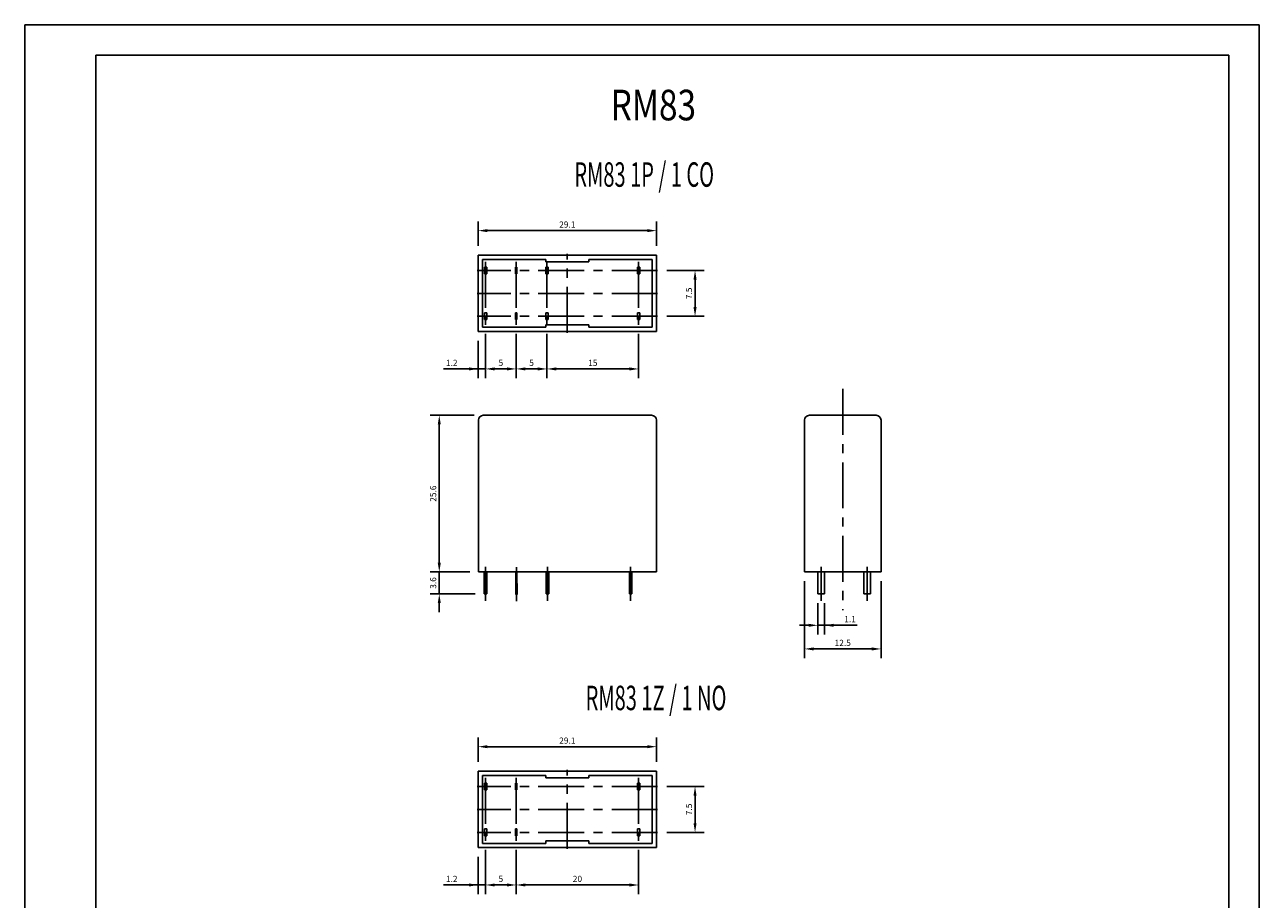
# Model space of a CAD drawing. Extents: x 486 to 688, y 0 to 297.
# Drawn here: x 486 to 688, y 154 to 297 of the extents above; entities that cross this region are included whole.
import ezdxf

# ---------------------------------------------------------------- set-up
doc = ezdxf.new("R2010")
doc.units = 0
doc.header["$LTSCALE"] = 6
doc.header["$MEASUREMENT"] = 0
doc.linetypes.add('CENTER', pattern=[2, 1.25, -0.25, 0.25, -0.25])
doc.layers.get('DEFPOINTS').update_dxf_attribs({"linetype": 'CONTINUOUS'})
for name, color, linetype in [('1', 3, 'CONTINUOUS'), ('2', 6, 'CONTINUOUS'), ('OSIE', 2, 'CENTER'), ('WY', 1, 'CONTINUOUS'), ('WYMIARY', 1, 'CONTINUOUS')]:
    doc.layers.add(name, color=color, linetype=linetype)
doc.styles.add('ITALIC', font='simplex', dxfattribs={"oblique": 15})
doc.dimstyles.get("Standard").update_dxf_attribs({"dimtxt": 3.6, "dimasz": 3.5, "dimexe": 1.5, "dimexo": 1.5, "dimgap": 1.5, "dimtad": 1, "dimzin": 0, "dimtxsty": 'STANDARD', "dimcen": -1, "dimazin": 3, "dimtp": 0.1, "dimtfac": 1, "dimtdec": 4, "dimtofl": 0, "dimtmove": 0, "dimatfit": 3, "dimtolj": 1, "dimtzin": 0})

# ---------------------------------------------------------------- blocks, each defined once
blk = doc.blocks.new('*D21')
at = {"layer": 'DEFPOINTS', "color": 0}
for p in [(589.21, 263.34), (560.11, 259.34), (589.21, 259.34)]:
    blk.add_point(p, dxfattribs=at)
at = {"layer": 'WY', "color": 0}
for p, q in [((560.11, 260.84), (560.11, 264.84)), ((589.21, 260.84), (589.21, 264.84)), ((561.61, 263.34), (587.71, 263.34))]:
    blk.add_line(p, q, dxfattribs=at)
for points in [[(561.61, 263.59), (561.61, 263.09), (560.11, 263.34)], [(587.71, 263.09), (587.71, 263.59), (589.21, 263.34)]]:
    blk.add_solid(points, dxfattribs=at)
at = {"layer": 'WY', "color": 0, "insert": (574.66, 264.34), "char_height": 1, "attachment_point": 5}
blk.add_mtext('\\A1;29.1', dxfattribs=at)
blk = doc.blocks.new('*D23')
at = {"layer": 'DEFPOINTS', "color": 0}
for p in [(571.34, 247.97), (586.31, 247.97), (571.34, 240.74)]:
    blk.add_point(p, dxfattribs=at)
at = {"layer": 'WY', "color": 0}
for p, q in [((571.34, 246.47), (571.34, 239.24)), ((586.31, 246.47), (586.31, 239.24)), ((584.81, 240.74), (572.84, 240.74))]:
    blk.add_line(p, q, dxfattribs=at)
for points in [[(572.84, 240.99), (572.84, 240.49), (571.34, 240.74)], [(584.81, 240.49), (584.81, 240.99), (586.31, 240.74)]]:
    blk.add_solid(points, dxfattribs=at)
at = {"layer": 'WY', "color": 0, "insert": (578.82, 241.74), "char_height": 1, "attachment_point": 5}
blk.add_mtext('\\A1;15', dxfattribs=at)
blk = doc.blocks.new('*D25')
at = {"layer": 'DEFPOINTS', "color": 0}
for p in [(561.31, 247.97), (566.31, 247.97), (561.31, 240.74)]:
    blk.add_point(p, dxfattribs=at)
at = {"layer": 'WY', "color": 0}
for p, q in [((561.31, 246.47), (561.31, 239.24)), ((566.31, 246.47), (566.31, 239.24)), ((564.81, 240.74), (562.81, 240.74))]:
    blk.add_line(p, q, dxfattribs=at)
for points in [[(562.81, 240.99), (562.81, 240.49), (561.31, 240.74)], [(564.81, 240.49), (564.81, 240.99), (566.31, 240.74)]]:
    blk.add_solid(points, dxfattribs=at)
at = {"layer": 'WY', "color": 0, "insert": (563.81, 241.74), "char_height": 1, "attachment_point": 5}
blk.add_mtext('\\A1;5', dxfattribs=at)
blk = doc.blocks.new('*D26')
at = {"layer": 'DEFPOINTS', "color": 0}
for p in [(566.31, 247.97), (571.34, 247.97), (571.34, 240.74)]:
    blk.add_point(p, dxfattribs=at)
at = {"layer": 'WY', "color": 0}
for p, q in [((566.31, 246.47), (566.31, 239.24)), ((571.34, 246.47), (571.34, 239.24)), ((567.81, 240.74), (569.84, 240.74))]:
    blk.add_line(p, q, dxfattribs=at)
for points in [[(567.81, 240.99), (567.81, 240.49), (566.31, 240.74)], [(569.84, 240.49), (569.84, 240.99), (571.34, 240.74)]]:
    blk.add_solid(points, dxfattribs=at)
at = {"layer": 'WY', "color": 0, "insert": (568.82, 241.74), "char_height": 1, "attachment_point": 5}
blk.add_mtext('\\A1;5', dxfattribs=at)
blk = doc.blocks.new('*D27')
at = {"layer": 'DEFPOINTS', "color": 0}
for p in [(589.41, 256.84), (589.41, 249.34), (595.52, 249.34)]:
    blk.add_point(p, dxfattribs=at)
at = {"layer": 'WY', "color": 0}
for p, q in [((590.91, 256.84), (597.02, 256.84)), ((595.52, 255.34), (595.52, 250.84)), ((590.91, 249.34), (597.02, 249.34))]:
    blk.add_line(p, q, dxfattribs=at)
for points in [[(595.77, 255.34), (595.27, 255.34), (595.52, 256.84)], [(595.27, 250.84), (595.77, 250.84), (595.52, 249.34)]]:
    blk.add_solid(points, dxfattribs=at)
at = {"layer": 'WY', "color": 0, "insert": (594.52, 253.09), "char_height": 1, "attachment_point": 5, "rotation": 90}
blk.add_mtext('\\A1;7.5', dxfattribs=at)
blk = doc.blocks.new('*D28')
at = {"layer": 'DEFPOINTS', "color": 0}
for p in [(560.11, 246.84), (561.31, 247.97), (560.11, 240.74)]:
    blk.add_point(p, dxfattribs=at)
at = {"layer": 'WY', "color": 0}
for p, q in [((561.31, 246.47), (561.31, 239.24)), ((560.11, 245.34), (560.11, 239.24)), ((560.11, 240.74), (554.44, 240.74)), ((558.61, 240.74), (557.11, 240.74)), ((561.31, 240.74), (560.11, 240.74)), ((562.81, 240.74), (564.31, 240.74))]:
    blk.add_line(p, q, dxfattribs=at)
for points in [[(558.61, 240.49), (558.61, 240.99), (560.11, 240.74)], [(562.81, 240.99), (562.81, 240.49), (561.31, 240.74)]]:
    blk.add_solid(points, dxfattribs=at)
at = {"layer": 'WY', "color": 0, "insert": (555.78, 241.74), "char_height": 1, "attachment_point": 5}
blk.add_mtext('\\A1;1.2', dxfattribs=at)
blk = doc.blocks.new('*D29')
at = {"layer": 'DEFPOINTS', "color": 0}
for p in [(553.75, 233.16), (560.93, 233.16), (560.23, 207.56)]:
    blk.add_point(p, dxfattribs=at)
at = {"layer": 'WY', "color": 0}
for p, q in [((559.43, 233.16), (552.25, 233.16)), ((553.75, 209.06), (553.75, 231.66)), ((558.73, 207.56), (552.25, 207.56))]:
    blk.add_line(p, q, dxfattribs=at)
for points in [[(554, 231.66), (553.5, 231.66), (553.75, 233.16)], [(553.5, 209.06), (554, 209.06), (553.75, 207.56)]]:
    blk.add_solid(points, dxfattribs=at)
at = {"layer": 'WY', "color": 0, "insert": (552.75, 220.36), "char_height": 1, "attachment_point": 5, "rotation": 90}
blk.add_mtext('\\A1;25.6', dxfattribs=at)
blk = doc.blocks.new('*D30')
at = {"layer": 'DEFPOINTS', "color": 0}
for p in [(560.23, 207.56), (553.75, 203.96), (561.09, 203.96)]:
    blk.add_point(p, dxfattribs=at)
at = {"layer": 'WY', "color": 0}
for p, q in [((553.75, 209.06), (553.75, 210.56)), ((558.73, 207.56), (552.25, 207.56)), ((553.75, 207.56), (553.75, 203.96)), ((559.59, 203.96), (552.25, 203.96)), ((553.75, 202.46), (553.75, 200.96))]:
    blk.add_line(p, q, dxfattribs=at)
for points in [[(553.5, 209.06), (554, 209.06), (553.75, 207.56)], [(554, 202.46), (553.5, 202.46), (553.75, 203.96)]]:
    blk.add_solid(points, dxfattribs=at)
at = {"layer": 'WY', "color": 0, "insert": (552.75, 205.76), "char_height": 1, "attachment_point": 5, "rotation": 90}
blk.add_mtext('\\A1;3.6', dxfattribs=at)
blk = doc.blocks.new('*D31')
at = {"layer": 'DEFPOINTS', "color": 0}
for p in [(613.39, 207.56), (625.89, 207.56), (625.89, 194.98)]:
    blk.add_point(p, dxfattribs=at)
at = {"layer": 'WY', "color": 0}
for p, q in [((613.39, 206.06), (613.39, 193.48)), ((625.89, 206.06), (625.89, 193.48)), ((614.89, 194.98), (624.39, 194.98))]:
    blk.add_line(p, q, dxfattribs=at)
for points in [[(614.89, 195.23), (614.89, 194.73), (613.39, 194.98)], [(624.39, 194.73), (624.39, 195.23), (625.89, 194.98)]]:
    blk.add_solid(points, dxfattribs=at)
at = {"layer": 'WY', "color": 0, "insert": (619.64, 195.98), "char_height": 1, "attachment_point": 5}
blk.add_mtext('\\A1;12.5', dxfattribs=at)
blk = doc.blocks.new('*D32')
at = {"layer": 'DEFPOINTS', "color": 0}
for p in [(615.58, 203.96), (616.68, 203.96), (616.68, 198.84)]:
    blk.add_point(p, dxfattribs=at)
at = {"layer": 'WY', "color": 0}
for p, q in [((615.58, 202.46), (615.58, 197.34)), ((616.68, 202.46), (616.68, 197.34)), ((614.08, 198.84), (612.58, 198.84)), ((615.58, 198.84), (616.68, 198.84)), ((616.68, 198.84), (622.01, 198.84)), ((618.18, 198.84), (619.68, 198.84))]:
    blk.add_line(p, q, dxfattribs=at)
for points in [[(614.08, 198.59), (614.08, 199.09), (615.58, 198.84)], [(618.18, 199.09), (618.18, 198.59), (616.68, 198.84)]]:
    blk.add_solid(points, dxfattribs=at)
at = {"layer": 'WY', "color": 0, "insert": (620.84, 199.84), "char_height": 1, "attachment_point": 5}
blk.add_mtext('\\A1;1.1', dxfattribs=at)
blk = doc.blocks.new('*D33')
at = {"layer": 'DEFPOINTS', "color": 0}
for p in [(589.21, 179), (560.11, 175), (589.21, 175)]:
    blk.add_point(p, dxfattribs=at)
at = {"layer": 'WY', "color": 0}
for p, q in [((560.11, 176.5), (560.11, 180.5)), ((589.21, 176.5), (589.21, 180.5)), ((561.61, 179), (587.71, 179))]:
    blk.add_line(p, q, dxfattribs=at)
for points in [[(561.61, 179.25), (561.61, 178.75), (560.11, 179)], [(587.71, 178.75), (587.71, 179.25), (589.21, 179)]]:
    blk.add_solid(points, dxfattribs=at)
at = {"layer": 'WY', "color": 0, "insert": (574.66, 180), "char_height": 1, "attachment_point": 5}
blk.add_mtext('\\A1;29.1', dxfattribs=at)
blk = doc.blocks.new('*D34')
at = {"layer": 'DEFPOINTS', "color": 0}
for p in [(566.31, 163.64), (586.31, 163.64), (566.31, 156.4)]:
    blk.add_point(p, dxfattribs=at)
at = {"layer": 'WY', "color": 0}
for p, q in [((566.31, 162.14), (566.31, 154.9)), ((586.31, 162.14), (586.31, 154.9)), ((584.81, 156.4), (567.81, 156.4))]:
    blk.add_line(p, q, dxfattribs=at)
for points in [[(567.81, 156.65), (567.81, 156.15), (566.31, 156.4)], [(584.81, 156.15), (584.81, 156.65), (586.31, 156.4)]]:
    blk.add_solid(points, dxfattribs=at)
at = {"layer": 'WY', "color": 0, "insert": (576.31, 157.4), "char_height": 1, "attachment_point": 5}
blk.add_mtext('\\A1;20', dxfattribs=at)
blk = doc.blocks.new('*D35')
at = {"layer": 'DEFPOINTS', "color": 0}
for p in [(561.31, 163.64), (566.31, 163.64), (561.31, 156.4)]:
    blk.add_point(p, dxfattribs=at)
at = {"layer": 'WY', "color": 0}
for p, q in [((561.31, 162.14), (561.31, 154.9)), ((566.31, 162.14), (566.31, 154.9)), ((564.81, 156.4), (562.81, 156.4))]:
    blk.add_line(p, q, dxfattribs=at)
for points in [[(562.81, 156.65), (562.81, 156.15), (561.31, 156.4)], [(564.81, 156.15), (564.81, 156.65), (566.31, 156.4)]]:
    blk.add_solid(points, dxfattribs=at)
at = {"layer": 'WY', "color": 0, "insert": (563.81, 157.4), "char_height": 1, "attachment_point": 5}
blk.add_mtext('\\A1;5', dxfattribs=at)
blk = doc.blocks.new('*D37')
at = {"layer": 'DEFPOINTS', "color": 0}
for p in [(589.41, 172.5), (589.41, 165), (595.52, 165)]:
    blk.add_point(p, dxfattribs=at)
at = {"layer": 'WY', "color": 0}
for p, q in [((590.91, 172.5), (597.02, 172.5)), ((595.52, 171), (595.52, 166.5)), ((590.91, 165), (597.02, 165))]:
    blk.add_line(p, q, dxfattribs=at)
for points in [[(595.77, 171), (595.27, 171), (595.52, 172.5)], [(595.27, 166.5), (595.77, 166.5), (595.52, 165)]]:
    blk.add_solid(points, dxfattribs=at)
at = {"layer": 'WY', "color": 0, "insert": (594.52, 168.75), "char_height": 1, "attachment_point": 5, "rotation": 90}
blk.add_mtext('\\A1;7.5', dxfattribs=at)
blk = doc.blocks.new('*D38')
at = {"layer": 'DEFPOINTS', "color": 0}
for p in [(561.31, 163.64), (560.11, 162.5), (560.11, 156.4)]:
    blk.add_point(p, dxfattribs=at)
at = {"layer": 'WY', "color": 0}
for p, q in [((561.31, 162.14), (561.31, 154.9)), ((560.11, 161), (560.11, 154.9)), ((560.11, 156.4), (554.44, 156.4)), ((558.61, 156.4), (557.11, 156.4)), ((561.31, 156.4), (560.11, 156.4)), ((562.81, 156.4), (564.31, 156.4))]:
    blk.add_line(p, q, dxfattribs=at)
for points in [[(558.61, 156.15), (558.61, 156.65), (560.11, 156.4)], [(562.81, 156.65), (562.81, 156.15), (561.31, 156.4)]]:
    blk.add_solid(points, dxfattribs=at)
at = {"layer": 'WY', "color": 0, "insert": (555.78, 157.4), "char_height": 1, "attachment_point": 5}
blk.add_mtext('\\A1;1.2', dxfattribs=at)

msp = doc.modelspace()

# ---------------------------------------------------------------- linework, layer by layer
at = {"layer": '1'}
for p, q in [((560.11, 246.84), (560.11, 259.34)), ((560.11, 259.34), (589.21, 259.34)), ((560.81, 247.54), (560.81, 258.64)), ((560.81, 258.64), (571.16, 258.64)), ((571.16, 258.24), (571.16, 258.64)), ((571.16, 258.24), (578.16, 258.24)), ((578.16, 258.24), (578.16, 258.64)), ((578.16, 258.64), (588.51, 258.64)), ((588.51, 247.54), (588.51, 258.64)), ((589.21, 246.84), (589.21, 259.34)), ((561.51, 257.39), (561.11, 257.39)), ((561.11, 256.29), (561.11, 257.39)), ((561.51, 256.29), (561.11, 256.29)), ((561.51, 256.29), (561.51, 257.39)), ((566.41, 257.39), (566.21, 257.39)), ((566.21, 256.29), (566.21, 257.39)), ((566.41, 256.29), (566.21, 256.29)), ((566.41, 256.29), (566.41, 257.39)), ((571.14, 256.29), (571.14, 257.39)), ((571.54, 257.39), (571.14, 257.39)), ((571.54, 256.29), (571.14, 256.29)), ((571.54, 256.29), (571.54, 257.39)), ((586.51, 257.39), (586.11, 257.39)), ((586.11, 256.29), (586.11, 257.39)), ((586.51, 256.29), (586.11, 256.29)), ((586.51, 256.29), (586.51, 257.39)), ((561.11, 248.79), (561.11, 249.89)), ((561.51, 249.89), (561.11, 249.89)), ((561.51, 248.79), (561.11, 248.79)), ((561.51, 248.79), (561.51, 249.89)), ((566.21, 248.79), (566.21, 249.89)), ((566.41, 249.89), (566.21, 249.89)), ((566.41, 248.79), (566.21, 248.79)), ((566.41, 248.79), (566.41, 249.89)), ((571.14, 248.79), (571.14, 249.89)), ((571.54, 249.89), (571.14, 249.89)), ((571.54, 248.79), (571.14, 248.79)), ((571.54, 248.79), (571.54, 249.89)), ((586.51, 249.89), (586.11, 249.89)), ((586.11, 248.79), (586.11, 249.89)), ((586.51, 248.79), (586.11, 248.79)), ((586.51, 248.79), (586.51, 249.89)), ((560.11, 246.84), (589.21, 246.84)), ((560.81, 247.54), (571.16, 247.54)), ((571.16, 247.94), (578.16, 247.94)), ((571.16, 247.54), (571.16, 247.94)), ((578.16, 247.54), (578.16, 247.94)), ((578.16, 247.54), (588.51, 247.54)), ((560.13, 207.66), (560.13, 232.36)), ((560.93, 233.16), (588.43, 233.16)), ((589.23, 207.56), (589.23, 232.36)), ((613.39, 207.56), (613.39, 232.36)), ((614.19, 233.16), (625.09, 233.16)), ((625.89, 207.56), (625.89, 232.36)), ((560.23, 207.56), (589.23, 207.56)), ((561.09, 207.56), (561.09, 203.96)), ((561.49, 207.56), (561.49, 203.96)), ((566.24, 207.56), (566.26, 203.89)), ((566.46, 203.89), (566.44, 207.56)), ((571.23, 207.56), (571.23, 203.96)), ((571.65, 207.56), (571.65, 203.96)), ((584.8, 203.96), (584.8, 207.56)), ((585.2, 203.96), (585.2, 207.56)), ((585.2, 203.96), (585.2, 207.56)), ((613.39, 207.56), (614.39, 207.56)), ((624.89, 207.56), (614.39, 207.56)), ((615.58, 207.56), (615.58, 203.96)), ((616.68, 207.56), (616.68, 203.96)), ((623.08, 207.56), (623.08, 203.96)), ((624.18, 207.56), (623.08, 207.56)), ((624.18, 207.56), (624.18, 203.96)), ((625.89, 207.56), (624.89, 207.56)), ((561.49, 203.96), (561.09, 203.96)), ((566.26, 203.89), (566.46, 203.89)), ((571.23, 203.96), (571.65, 203.96)), ((585.2, 203.96), (584.8, 203.96)), ((560.11, 162.5), (560.11, 175)), ((560.11, 175), (589.21, 175)), ((560.81, 163.2), (560.81, 174.3)), ((560.81, 174.3), (571.16, 174.3)), ((571.16, 173.9), (571.16, 174.3)), ((571.16, 173.9), (578.16, 173.9)), ((578.16, 173.9), (578.16, 174.3)), ((578.16, 174.3), (588.51, 174.3)), ((588.51, 163.2), (588.51, 174.3)), ((589.21, 162.5), (589.21, 175)), ((561.51, 173.05), (561.11, 173.05)), ((561.11, 171.95), (561.11, 173.05)), ((561.51, 171.95), (561.11, 171.95)), ((561.51, 171.95), (561.51, 173.05)), ((566.41, 173.05), (566.21, 173.05)), ((566.21, 171.95), (566.21, 173.05)), ((566.41, 171.95), (566.21, 171.95)), ((566.41, 171.95), (566.41, 173.05)), ((586.51, 173.05), (586.11, 173.05)), ((586.11, 171.95), (586.11, 173.05)), ((586.51, 171.95), (586.11, 171.95)), ((586.51, 171.95), (586.51, 173.05)), ((561.11, 164.45), (561.11, 165.55)), ((561.51, 165.55), (561.11, 165.55)), ((561.51, 164.45), (561.51, 165.55)), ((566.21, 164.45), (566.21, 165.55)), ((566.41, 165.55), (566.21, 165.55)), ((566.41, 164.45), (566.41, 165.55)), ((586.51, 165.55), (586.11, 165.55)), ((586.11, 164.45), (586.11, 165.55)), ((586.51, 164.45), (586.51, 165.55)), ((561.51, 164.45), (561.11, 164.45)), ((566.41, 164.45), (566.21, 164.45)), ((571.16, 163.6), (578.16, 163.6)), ((571.16, 163.2), (571.16, 163.6)), ((578.16, 163.2), (578.16, 163.6)), ((586.51, 164.45), (586.11, 164.45)), ((560.11, 162.5), (589.21, 162.5)), ((560.81, 163.2), (571.16, 163.2)), ((578.16, 163.2), (588.51, 163.2))]:
    msp.add_line(p, q, dxfattribs=at)
at = {"layer": '1', "color": 3}
for p, q in [((615.58, 203.96), (616.68, 203.96)), ((623.08, 203.96), (624.18, 203.96))]:
    msp.add_line(p, q, dxfattribs=at)
at = {"layer": '1'}
for centre, radius, start, end in [((560.93, 232.36), 0.8, 90, 180), ((588.43, 232.36), 0.8, 0, 90), ((614.19, 232.36), 0.8, 90, 180), ((625.09, 232.36), 0.8, 0, 90), ((560.23, 207.66), 0.1, 180, 270)]:
    msp.add_arc(centre, radius, start, end, dxfattribs=at)
at = {"layer": '2'}
for p, q in [((687.67, 297), (497.67, 297)), ((687.67, 0), (687.67, 297)), ((687.67, 0), (687.67, 297)), ((687.67, 0), (687.67, 297)), ((682.67, 292), (497.67, 292)), ((682.67, 5), (682.67, 292))]:
    msp.add_line(p, q, dxfattribs=at)
at = {"layer": 'OSIE'}
for p, q in [((561.31, 258.25), (561.31, 247.97)), ((566.31, 258.25), (566.31, 247.97)), ((571.34, 258.25), (571.34, 247.97)), ((574.66, 246.64), (574.66, 259.54)), ((586.31, 258.25), (586.31, 247.97)), ((589.41, 256.84), (559.91, 256.84)), ((589.41, 253.09), (559.91, 253.09)), ((589.41, 249.34), (559.91, 249.34)), ((619.64, 237.47), (619.64, 201.34)), ((561.29, 202.86), (561.29, 208.41)), ((566.36, 202.79), (566.36, 208.34)), ((571.44, 202.86), (571.44, 208.41)), ((585, 202.86), (585, 208.41)), ((616.13, 202.86), (616.13, 208.41)), ((623.63, 202.86), (623.63, 208.41)), ((561.31, 173.91), (561.31, 163.64)), ((566.31, 173.91), (566.31, 163.64)), ((574.66, 162.3), (574.66, 175.2)), ((586.31, 173.91), (586.31, 163.64)), ((589.41, 172.5), (559.91, 172.5)), ((589.41, 168.75), (559.91, 168.75)), ((589.41, 165), (559.91, 165))]:
    msp.add_line(p, q, dxfattribs=at)
at = {"layer": 'WYMIARY', "color": 6}
for p, q in [((486.04, 0), (486.04, 297)), ((497.67, 297), (486.04, 297)), ((687.67, 0), (687.67, 297)), ((687.67, 0), (687.67, 297)), ((687.67, 0), (687.67, 297)), ((687.67, 0), (687.67, 297)), ((497.67, 292), (497.67, 5))]:
    msp.add_line(p, q, dxfattribs=at)

# ---------------------------------------------------------------- texts
at = {"layer": '1', "style": 'ITALIC', "oblique": 15}
for s, height, width, p in [('RM83', 5, 0.8, (581.73, 281.37)), ('RM83 1P / 1 CO', 4, 0.6, (575.81, 270.51)), ('RM83 1Z / 1 NO', 4, 0.6, (577.65, 184.97))]:
    msp.add_text(s, height=height, dxfattribs=dict(at, width=width)).set_placement(p)

# ---------------------------------------------------------------- dimensions: what is measured, and where the dimension line sits
at = {"layer": 'WY'}
for base, p1, p2, override, picture, middle in [((589.21, 263.34), (560.11, 259.34), (589.21, 259.34), {"dimtxt": 1, "dimasz": 1.5, "dimgap": 0.5, "dimtoh": 1, "dimdec": 1, "dimzin": 8, "dimtix": 1}, '*D21', (574.66, 264.34)), ((561.31, 240.74), (566.31, 247.97), (561.31, 247.97), {"dimtxt": 1, "dimasz": 1.5, "dimgap": 0.5, "dimtoh": 1, "dimdec": 1, "dimzin": 8, "dimtix": 1}, '*D25', (563.81, 241.74)), ((571.34, 240.74), (566.31, 247.97), (571.34, 247.97), {"dimtxt": 1, "dimasz": 1.5, "dimgap": 0.5, "dimtoh": 1, "dimdec": 1, "dimzin": 8, "dimtix": 1}, '*D26', (568.82, 241.74)), ((571.34, 240.74), (586.31, 247.97), (571.34, 247.97), {"dimtxt": 1, "dimasz": 1.5, "dimgap": 0.5, "dimtoh": 1, "dimdec": 1, "dimzin": 8, "dimtix": 1}, '*D23', (578.82, 241.74)), ((625.89, 194.98), (613.39, 207.56), (625.89, 207.56), {"dimtxt": 1, "dimasz": 1.5, "dimgap": 0.5, "dimtoh": 1, "dimdec": 1, "dimzin": 8, "dimtix": 1, "dimtzin": 8}, '*D31', (619.64, 195.98)), ((589.21, 179), (560.11, 175), (589.21, 175), {"dimtxt": 1, "dimasz": 1.5, "dimgap": 0.5, "dimtoh": 1, "dimdec": 1, "dimzin": 8, "dimtix": 1}, '*D33', (574.66, 180)), ((561.31, 156.4), (566.31, 163.64), (561.31, 163.64), {"dimtxt": 1, "dimasz": 1.5, "dimgap": 0.5, "dimtoh": 1, "dimdec": 1, "dimzin": 8, "dimtix": 1}, '*D35', (563.81, 157.4)), ((566.31, 156.4), (586.31, 163.64), (566.31, 163.64), {"dimtxt": 1, "dimasz": 1.5, "dimgap": 0.5, "dimtoh": 1, "dimdec": 1, "dimzin": 8, "dimtix": 1}, '*D34', (576.31, 157.4))]:
    dim = msp.add_linear_dim(base=base, p1=p1, p2=p2, dimstyle='STANDARD', override=override, dxfattribs=at)
    dim.commit()
    dim.dimension.update_dxf_attribs({"geometry": picture, "text_midpoint": middle})
for base, p1, p2, override, picture, middle in [((595.52, 249.34), (589.41, 256.84), (589.41, 249.34), {"dimtxt": 1, "dimasz": 1.5, "dimgap": 0.5, "dimtoh": 1, "dimdec": 1, "dimzin": 8, "dimtix": 1}, '*D27', (594.52, 253.09)), ((553.75, 233.16), (560.23, 207.56), (560.93, 233.16), {"dimtxt": 1, "dimasz": 1.5, "dimgap": 0.5, "dimtoh": 1, "dimdec": 1, "dimzin": 8, "dimtix": 1, "dimtzin": 8}, '*D29', (552.75, 220.36)), ((553.75, 203.96), (560.23, 207.56), (561.09, 203.96), {"dimtxt": 1, "dimasz": 1.5, "dimgap": 0.5, "dimtoh": 1, "dimdec": 1, "dimzin": 8, "dimtix": 1, "dimtofl": 1, "dimtzin": 8}, '*D30', (552.75, 205.76)), ((595.52, 165), (589.41, 172.5), (589.41, 165), {"dimtxt": 1, "dimasz": 1.5, "dimgap": 0.5, "dimtoh": 1, "dimdec": 1, "dimzin": 8, "dimtix": 1}, '*D37', (594.52, 168.75))]:
    dim = msp.add_linear_dim(base=base, p1=p1, p2=p2, angle=90, dimstyle='STANDARD', override=override, dxfattribs=at)
    dim.commit()
    dim.dimension.update_dxf_attribs({"geometry": picture, "text_midpoint": middle})
for base, p1, p2, override, picture, middle in [((560.11, 240.74), (561.31, 247.97), (560.11, 246.84), {"dimtxt": 1, "dimasz": 1.5, "dimgap": 0.5, "dimtoh": 1, "dimdec": 1, "dimzin": 8, "dimtix": 1, "dimtofl": 1}, '*D28', (555.78, 240.74)), ((616.68, 198.84), (615.58, 203.96), (616.68, 203.96), {"dimtxt": 1, "dimasz": 1.5, "dimgap": 0.5, "dimtoh": 1, "dimdec": 1, "dimzin": 8, "dimtix": 1, "dimtofl": 1, "dimtzin": 8}, '*D32', (620.84, 198.84)), ((560.11, 156.4), (561.31, 163.64), (560.11, 162.5), {"dimtxt": 1, "dimasz": 1.5, "dimgap": 0.5, "dimtoh": 1, "dimdec": 1, "dimzin": 8, "dimtix": 1, "dimtofl": 1}, '*D38', (555.78, 156.4))]:
    dim = msp.add_linear_dim(base=base, p1=p1, p2=p2, dimstyle='STANDARD', override=override, dxfattribs=at)
    dim.commit()
    dim.dimension.update_dxf_attribs({"geometry": picture, "text_midpoint": middle, "dimtype": 160})

doc.saveas('drawing.dxf')
